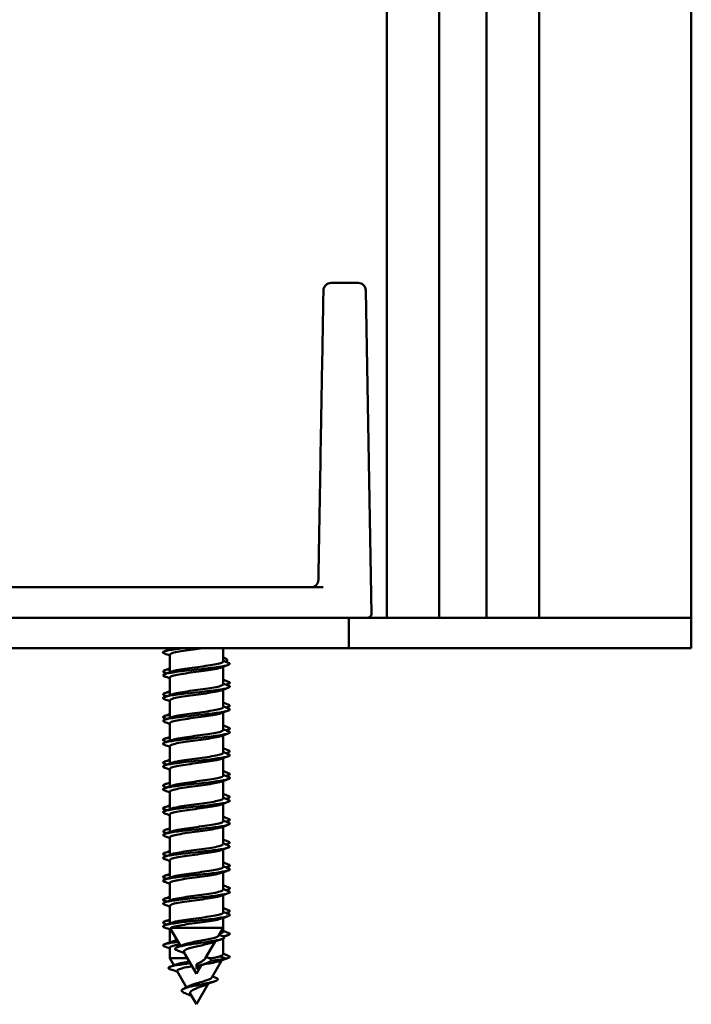
# Model space of a CAD drawing. Units: millimetres. Extents: x 72 to 9456, y 80 to 6648.
# Drawn here: x 551 to 595, y 3951 to 4015 of the extents above; entities that cross this region are included whole.
import ezdxf

# ---------------------------------------------------------------- set-up
doc = ezdxf.new("R2010")
doc.units = ezdxf.units.MM
doc.header["$LTSCALE"] = 8
doc.layers.add('Visible Edges(ISO)', color=7, linetype='Continuous', lineweight=50)

msp = doc.modelspace()

# ---------------------------------------------------------------- linework, layer by layer
at = {"layer": 'Visible Edges(ISO)'}
for p, q in [((574.945, 3976.07), (574.945, 5995.07)), ((578.395, 3976.07), (578.395, 5995.07)), ((581.495, 3976.07), (581.495, 5995.07)), ((584.945, 3976.07), (584.945, 5995.07)), ((594.945, 3976.07), (594.945, 5995.07)), ((571.285, 3998.07), (573.069, 3998.07)), ((573.569, 3997.578), (573.94, 3976.324)), ((524.126, 3978.07), (570.763, 3978.07)), ((527.671, 3976.07), (567.218, 3976.07)), ((573.69, 3976.07), (567.218, 3976.07)), ((572.445, 3974.07), (572.445, 3976.07)), ((574.945, 3976.07), (573.69, 3976.07)), ((574.945, 3976.07), (575.245, 3976.07)), ((577.395, 3976.07), (575.245, 3976.07)), ((577.395, 3976.07), (578.395, 3976.07)), ((578.695, 3976.07), (578.395, 3976.07)), ((581.195, 3976.07), (578.695, 3976.07)), ((581.195, 3976.07), (578.695, 3976.07)), ((581.495, 3976.07), (581.195, 3976.07)), ((581.495, 3976.07), (582.495, 3976.07)), ((584.645, 3976.07), (582.495, 3976.07)), ((584.645, 3976.07), (584.945, 3976.07)), ((593.945, 3976.07), (584.945, 3976.07)), ((593.945, 3976.07), (584.945, 3976.07)), ((593.945, 3976.07), (594.945, 3976.07)), ((593.945, 3976.07), (594.945, 3976.07)), ((594.945, 3974.07), (594.945, 3976.07)), ((522.445, 3974.07), (572.445, 3974.07)), ((560.695, 3974.07), (560.695, 3973.986)), ((560.695, 3974.07), (560.695, 3973.986)), ((564.195, 3974.07), (564.195, 3973.191)), ((573.427, 3974.07), (572.445, 3974.07)), ((593.945, 3974.07), (573.427, 3974.07)), ((593.945, 3974.07), (594.945, 3974.07)), ((560.695, 3973.639), (560.695, 3972.486)), ((560.695, 3973.593), (560.695, 3972.737)), ((564.195, 3973.236), (564.203, 3973.233)), ((564.195, 3972.843), (564.195, 3971.691)), ((560.695, 3972.139), (560.695, 3970.986)), ((560.695, 3972.093), (560.695, 3971.237)), ((564.195, 3971.343), (564.195, 3970.191)), ((560.695, 3970.639), (560.695, 3969.486)), ((560.695, 3970.593), (560.695, 3969.737)), ((564.195, 3969.843), (564.195, 3968.691)), ((560.695, 3969.139), (560.695, 3967.986)), ((560.695, 3969.093), (560.695, 3968.237)), ((564.195, 3968.343), (564.195, 3967.191)), ((560.695, 3967.639), (560.695, 3966.486)), ((560.695, 3967.593), (560.695, 3966.737)), ((564.195, 3966.843), (564.195, 3965.691)), ((560.695, 3966.139), (560.695, 3964.986)), ((560.695, 3966.093), (560.695, 3965.237)), ((564.195, 3965.343), (564.195, 3964.191)), ((560.695, 3964.639), (560.695, 3963.486)), ((560.695, 3964.593), (560.695, 3963.737)), ((564.195, 3963.843), (564.195, 3962.691)), ((560.695, 3963.139), (560.695, 3961.986)), ((560.695, 3963.093), (560.695, 3962.237)), ((564.195, 3962.343), (564.195, 3961.191)), ((560.695, 3961.639), (560.695, 3960.486)), ((560.695, 3961.593), (560.695, 3960.737)), ((564.195, 3960.843), (564.195, 3959.691)), ((560.695, 3960.139), (560.695, 3958.986)), ((560.695, 3960.093), (560.695, 3959.237)), ((564.195, 3959.343), (564.195, 3958.191)), ((560.695, 3958.639), (560.695, 3957.486)), ((560.695, 3958.593), (560.695, 3957.737)), ((564.195, 3957.843), (564.195, 3956.691)), ((560.695, 3957.139), (560.695, 3955.986)), ((560.695, 3957.093), (560.695, 3956.237)), ((564.195, 3956.343), (564.195, 3955.701)), ((560.695, 3955.593), (560.695, 3954.737)), ((561.387, 3954.501), (560.739, 3955.624)), ((560.754, 3955.701), (564.195, 3955.701)), ((563.889, 3955.171), (564.195, 3955.701)), ((564.195, 3955.7), (564.195, 3955.441)), ((563.023, 3953.671), (563.671, 3954.793)), ((564.195, 3954.982), (564.195, 3953.941)), ((560.695, 3954.389), (560.695, 3953.701)), ((562.445, 3952.67), (561.622, 3954.095)), ((560.695, 3953.701), (561.85, 3953.701)), ((560.965, 3953.233), (560.695, 3953.701)), ((563.274, 3953.701), (563.497, 3953.701)), ((563.456, 3952.422), (564.117, 3953.566)), ((564.368, 3953.67), (563.862, 3953.475)), ((563.976, 3953.821), (564.368, 3953.67)), ((561.801, 3951.784), (561.188, 3952.845)), ((562.445, 3952.67), (562.756, 3953.209)), ((562.448, 3952.975), (562.452, 3953.301)), ((562.46, 3953.17), (562.448, 3952.975)), ((562.452, 3953.301), (562.46, 3953.17)), ((562.445, 3950.67), (563.225, 3952.021)), ((562.445, 3950.67), (562.055, 3951.345))]:
    msp.add_line(p, q, dxfattribs=at)
for centre, radius, start, end in [((571.285, 3997.57), 0.5, 90, 179), ((573.069, 3997.57), 0.5, 1, 90), ((569.953, 3978.57), 0.5, 270, 359), ((573.69, 3976.32), 0.25, 270, 1)]:
    msp.add_arc(centre, radius, start, end, dxfattribs=at)
for points, knots in [([(570.785, 3997.578), (570.761, 3996.201), (570.737, 3994.824), (570.683, 3991.738), (570.653, 3990.029), (570.624, 3988.321), (570.587, 3986.196), (570.549, 3984.071), (570.493, 3980.818), (570.473, 3979.689), (570.453, 3978.561)], [-2.208923, -2.208923, -2.208923, -2.208923, -1.793951, -1.793951, -1.279415, -1.279415, -1.279415, -0.639707, -0.639707, -0.300073, -0.300073, -0.300073, -0.300073]), ([(561.593, 3974.07), (560.822, 3973.979), (560.273, 3973.888), (560.247, 3973.797), (560.24, 3973.77), (560.279, 3973.742), (560.358, 3973.715)], [4.607669, 4.607669, 4.607669, 4.607669, 5.749702, 5.749702, 5.749702, 6.092359, 6.092359, 6.092359, 6.092359]), ([(562.851, 3974.07), (562.653, 3974.042), (562.449, 3974.014), (562.018, 3973.955), (561.797, 3973.924), (561.394, 3973.861), (561.217, 3973.83), (560.931, 3973.768), (560.825, 3973.736), (560.717, 3973.683), (560.695, 3973.661), (560.695, 3973.639)], [0.7043568, 0.7043568, 0.7043568, 0.7043568, 0.7660297, 0.7660297, 0.835668, 0.835668, 0.9053069, 0.9053069, 0.9749463, 0.9749463, 1.0242343, 1.0242343, 1.0242343, 1.0242343]), ([(564.528, 3973.114), (564.66, 3973.067), (564.677, 3973.02), (564.559, 3972.973), (564.328, 3972.882), (563.593, 3972.79), (562.759, 3972.699), (561.925, 3972.607), (561.038, 3972.516), (560.587, 3972.424), (560.244, 3972.355), (560.168, 3972.285), (560.358, 3972.215)], [8.610055, 8.610055, 8.610055, 8.610055, 9.199523, 9.199523, 9.199523, 10.349464, 10.349464, 10.349464, 11.499404, 11.499404, 11.499404, 12.375545, 12.375545, 12.375545, 12.375545]), ([(564.067, 3972.797), (564.039, 3972.787), (564.008, 3972.777), (563.859, 3972.735), (563.708, 3972.704), (563.347, 3972.642), (563.14, 3972.611), (562.697, 3972.548), (562.466, 3972.517), (562.009, 3972.454), (561.788, 3972.423), (561.387, 3972.36), (561.211, 3972.329), (560.927, 3972.266), (560.822, 3972.235), (560.717, 3972.182), (560.695, 3972.16), (560.695, 3972.139)], [1.649077, 1.649077, 1.649077, 1.649077, 1.6713402, 1.6713402, 1.740979, 1.740979, 1.8106171, 1.8106171, 1.8802551, 1.8802551, 1.9498935, 1.9498935, 2.0195323, 2.0195323, 2.0891718, 2.0891718, 2.1375342, 2.1375342, 2.1375342, 2.1375342]), ([(560.823, 3972.533), (560.899, 3972.56), (561.008, 3972.588), (561.299, 3972.647), (561.485, 3972.678), (561.901, 3972.741), (562.126, 3972.772), (562.585, 3972.835), (562.815, 3972.866), (563.248, 3972.929), (563.448, 3972.96), (563.789, 3973.022), (563.928, 3973.054), (564.125, 3973.116), (564.181, 3973.147), (564.194, 3973.183), (564.195, 3973.187), (564.195, 3973.191)], [12.4035692, 12.4035692, 12.4035692, 12.4035692, 12.4653995, 12.4653995, 12.5350383, 12.5350383, 12.6046784, 12.6046784, 12.6743193, 12.6743193, 12.7439601, 12.7439601, 12.8135999, 12.8135999, 12.8832383, 12.8832383, 12.8920237, 12.8920237, 12.8920237, 12.8920237]), ([(560.699, 3972.695), (560.558, 3972.671), (560.445, 3972.646), (560.37, 3972.621), (560.213, 3972.569), (560.218, 3972.517), (560.362, 3972.466)], [1.9861059, 1.9861059, 1.9861059, 1.9861059, 2.2998808, 2.2998808, 2.2998808, 2.948185, 2.948185, 2.948185, 2.948185]), ([(564.537, 3971.614), (564.55, 3971.61), (564.561, 3971.605), (564.571, 3971.601), (564.785, 3971.509), (564.479, 3971.418), (563.822, 3971.326), (563.165, 3971.235), (562.193, 3971.143), (561.443, 3971.052), (560.693, 3970.96), (560.205, 3970.869), (560.249, 3970.777), (560.259, 3970.757), (560.296, 3970.736), (560.356, 3970.715)], [14.89324, 14.89324, 14.89324, 14.89324, 14.949225, 14.949225, 14.949225, 16.099166, 16.099166, 16.099166, 17.249106, 17.249106, 17.249106, 18.399046, 18.399046, 18.399046, 18.65873, 18.65873, 18.65873, 18.65873]), ([(560.823, 3971.033), (560.898, 3971.06), (561.005, 3971.087), (561.292, 3971.146), (561.478, 3971.177), (561.892, 3971.24), (562.117, 3971.271), (562.576, 3971.334), (562.806, 3971.365), (563.24, 3971.427), (563.44, 3971.458), (563.783, 3971.521), (563.923, 3971.552), (564.122, 3971.615), (564.18, 3971.646), (564.194, 3971.682), (564.195, 3971.686), (564.195, 3971.691)], [11.2902674, 11.2902674, 11.2902674, 11.2902674, 11.3511736, 11.3511736, 11.4208124, 11.4208124, 11.4904524, 11.4904524, 11.5600934, 11.5600934, 11.6297342, 11.6297342, 11.699374, 11.699374, 11.7690124, 11.7690124, 11.7787222, 11.7787222, 11.7787222, 11.7787222]), ([(564.532, 3971.865), (564.598, 3971.842), (564.636, 3971.82), (564.642, 3971.797), (564.653, 3971.755), (564.553, 3971.713), (564.368, 3971.671)], [5.4658804, 5.4658804, 5.4658804, 5.4658804, 5.749702, 5.749702, 5.749702, 6.2760269, 6.2760269, 6.2760269, 6.2760269]), ([(560.698, 3971.195), (560.293, 3971.121), (560.144, 3971.047), (560.332, 3970.973), (560.338, 3970.971), (560.345, 3970.968), (560.353, 3970.966)], [8.2692913, 8.2692913, 8.2692913, 8.2692913, 9.1995232, 9.1995232, 9.1995232, 9.2313703, 9.2313703, 9.2313703, 9.2313703]), ([(564.067, 3971.297), (564.038, 3971.286), (564.005, 3971.276), (563.854, 3971.234), (563.702, 3971.203), (563.339, 3971.14), (563.131, 3971.109), (562.688, 3971.047), (562.456, 3971.015), (562, 3970.953), (561.78, 3970.922), (561.38, 3970.859), (561.204, 3970.828), (560.922, 3970.765), (560.818, 3970.734), (560.716, 3970.681), (560.695, 3970.66), (560.695, 3970.639)], [2.7623767, 2.7623767, 2.7623767, 2.7623767, 2.7855657, 2.7855657, 2.8552044, 2.8552044, 2.9248426, 2.9248426, 2.9944806, 2.9944806, 3.0641189, 3.0641189, 3.1337578, 3.1337578, 3.2033972, 3.2033972, 3.250834, 3.250834, 3.250834, 3.250834]), ([(560.823, 3969.533), (560.897, 3969.56), (561.002, 3969.586), (561.285, 3969.645), (561.47, 3969.676), (561.883, 3969.739), (562.108, 3969.77), (562.567, 3969.832), (562.797, 3969.863), (563.232, 3969.926), (563.433, 3969.957), (563.777, 3970.02), (563.917, 3970.051), (564.119, 3970.114), (564.178, 3970.145), (564.194, 3970.181), (564.195, 3970.186), (564.195, 3970.191)], [10.1769659, 10.1769659, 10.1769659, 10.1769659, 10.2369477, 10.2369477, 10.3065865, 10.3065865, 10.3762265, 10.3762265, 10.4458674, 10.4458674, 10.5155083, 10.5155083, 10.5851481, 10.5851481, 10.6547865, 10.6547865, 10.6654208, 10.6654208, 10.6654208, 10.6654208]), ([(564.528, 3970.114), (564.677, 3970.061), (564.676, 3970.007), (564.502, 3969.954), (564.205, 3969.862), (563.418, 3969.771), (562.577, 3969.679), (561.736, 3969.588), (560.886, 3969.496), (560.496, 3969.405), (560.227, 3969.341), (560.187, 3969.278), (560.36, 3969.215)], [21.176425, 21.176425, 21.176425, 21.176425, 21.848868, 21.848868, 21.848868, 22.998808, 22.998808, 22.998808, 24.148748, 24.148748, 24.148748, 24.941915, 24.941915, 24.941915, 24.941915]), ([(560.7, 3969.695), (560.523, 3969.664), (560.389, 3969.632), (560.317, 3969.601), (560.213, 3969.556), (560.235, 3969.511), (560.362, 3969.466)], [14.5524766, 14.5524766, 14.5524766, 14.5524766, 14.9492252, 14.9492252, 14.9492252, 15.5145556, 15.5145556, 15.5145556, 15.5145556]), ([(564.067, 3969.797), (564.037, 3969.786), (564.002, 3969.775), (563.848, 3969.733), (563.695, 3969.702), (563.331, 3969.639), (563.123, 3969.608), (562.679, 3969.545), (562.447, 3969.514), (561.991, 3969.451), (561.771, 3969.42), (561.372, 3969.358), (561.198, 3969.327), (560.917, 3969.264), (560.814, 3969.233), (560.715, 3969.18), (560.695, 3969.16), (560.695, 3969.139)], [3.8756764, 3.8756764, 3.8756764, 3.8756764, 3.8997911, 3.8997911, 3.9694298, 3.9694298, 4.039068, 4.039068, 4.108706, 4.108706, 4.1783443, 4.1783443, 4.2479833, 4.2479833, 4.3176227, 4.3176227, 4.3641337, 4.3641337, 4.3641337, 4.3641337]), ([(564.53, 3968.865), (564.615, 3968.836), (564.655, 3968.806), (564.64, 3968.777), (564.622, 3968.742), (564.526, 3968.707), (564.369, 3968.671)], [18.032251, 18.032251, 18.032251, 18.032251, 18.3990464, 18.3990464, 18.3990464, 18.8423975, 18.8423975, 18.8423975, 18.8423975]), ([(564.536, 3968.614), (564.568, 3968.603), (564.593, 3968.592), (564.61, 3968.581), (564.755, 3968.489), (564.373, 3968.398), (563.675, 3968.306), (562.976, 3968.215), (562, 3968.123), (561.284, 3968.032), (560.569, 3967.94), (560.153, 3967.849), (560.266, 3967.757), (560.284, 3967.743), (560.314, 3967.729), (560.355, 3967.715)], [27.459611, 27.459611, 27.459611, 27.459611, 27.59857, 27.59857, 27.59857, 28.74851, 28.74851, 28.74851, 29.89845, 29.89845, 29.89845, 31.048391, 31.048391, 31.048391, 31.225101, 31.225101, 31.225101, 31.225101]), ([(564.067, 3968.297), (564.036, 3968.286), (564, 3968.274), (563.842, 3968.232), (563.689, 3968.201), (563.323, 3968.138), (563.114, 3968.107), (562.67, 3968.044), (562.438, 3968.013), (561.982, 3967.95), (561.763, 3967.919), (561.365, 3967.856), (561.191, 3967.825), (560.913, 3967.763), (560.811, 3967.731), (560.714, 3967.68), (560.695, 3967.659), (560.695, 3967.639)], [4.9889759, 4.9889759, 4.9889759, 4.9889759, 5.0140166, 5.0140166, 5.0836553, 5.0836553, 5.1532934, 5.1532934, 5.2229315, 5.2229315, 5.2925698, 5.2925698, 5.3622087, 5.3622087, 5.4318481, 5.4318481, 5.4774333, 5.4774333, 5.4774333, 5.4774333]), ([(560.823, 3968.033), (560.896, 3968.059), (560.999, 3968.085), (561.278, 3968.143), (561.462, 3968.175), (561.874, 3968.237), (562.099, 3968.268), (562.558, 3968.331), (562.788, 3968.362), (563.224, 3968.425), (563.425, 3968.456), (563.771, 3968.519), (563.912, 3968.55), (564.116, 3968.613), (564.176, 3968.644), (564.194, 3968.68), (564.195, 3968.685), (564.195, 3968.691)], [9.0636645, 9.0636645, 9.0636645, 9.0636645, 9.1227219, 9.1227219, 9.1923606, 9.1923606, 9.2620006, 9.2620006, 9.3316415, 9.3316415, 9.4012824, 9.4012824, 9.4709222, 9.4709222, 9.5405606, 9.5405606, 9.5521196, 9.5521196, 9.5521196, 9.5521196]), ([(564.529, 3967.114), (564.694, 3967.054), (564.668, 3966.994), (564.43, 3966.934), (564.069, 3966.842), (563.237, 3966.751), (562.395, 3966.659), (561.553, 3966.568), (560.745, 3966.476), (560.418, 3966.385), (560.217, 3966.328), (560.205, 3966.272), (560.361, 3966.215)], [33.742796, 33.742796, 33.742796, 33.742796, 34.498212, 34.498212, 34.498212, 35.648152, 35.648152, 35.648152, 36.798093, 36.798093, 36.798093, 37.508286, 37.508286, 37.508286, 37.508286]), ([(560.823, 3966.533), (560.895, 3966.559), (560.995, 3966.585), (561.271, 3966.642), (561.455, 3966.673), (561.866, 3966.736), (562.09, 3966.767), (562.549, 3966.83), (562.779, 3966.861), (563.215, 3966.924), (563.417, 3966.955), (563.765, 3967.018), (563.907, 3967.049), (564.113, 3967.111), (564.174, 3967.142), (564.193, 3967.179), (564.195, 3967.185), (564.195, 3967.191)], [7.9503632, 7.9503632, 7.9503632, 7.9503632, 8.008496, 8.008496, 8.0781347, 8.0781347, 8.1477747, 8.1477747, 8.2174156, 8.2174156, 8.2870564, 8.2870564, 8.3566963, 8.3566963, 8.4263347, 8.4263347, 8.4388185, 8.4388185, 8.4388185, 8.4388185]), ([(560.702, 3966.695), (560.488, 3966.657), (560.338, 3966.619), (560.278, 3966.581), (560.218, 3966.543), (560.251, 3966.504), (560.361, 3966.466)], [27.1188472, 27.1188472, 27.1188472, 27.1188472, 27.5985696, 27.5985696, 27.5985696, 28.0809262, 28.0809262, 28.0809262, 28.0809262]), ([(564.067, 3966.797), (564.035, 3966.785), (563.997, 3966.774), (563.837, 3966.73), (563.682, 3966.699), (563.315, 3966.637), (563.106, 3966.606), (562.661, 3966.543), (562.429, 3966.512), (561.973, 3966.449), (561.754, 3966.418), (561.358, 3966.355), (561.185, 3966.324), (560.908, 3966.261), (560.807, 3966.23), (560.713, 3966.179), (560.695, 3966.159), (560.695, 3966.139)], [6.1022754, 6.1022754, 6.1022754, 6.1022754, 6.128242, 6.128242, 6.1978807, 6.1978807, 6.2675189, 6.2675189, 6.3371569, 6.3371569, 6.4067952, 6.4067952, 6.4764342, 6.4764342, 6.5460736, 6.5460736, 6.5907329, 6.5907329, 6.5907329, 6.5907329]), ([(564.534, 3965.614), (564.585, 3965.596), (564.62, 3965.579), (564.634, 3965.561), (564.71, 3965.47), (564.255, 3965.378), (563.52, 3965.287), (562.785, 3965.195), (561.81, 3965.104), (561.134, 3965.012), (560.457, 3964.921), (560.116, 3964.829), (560.298, 3964.738), (560.313, 3964.73), (560.332, 3964.723), (560.353, 3964.715)], [40.025981, 40.025981, 40.025981, 40.025981, 40.247914, 40.247914, 40.247914, 41.397854, 41.397854, 41.397854, 42.547795, 42.547795, 42.547795, 43.697735, 43.697735, 43.697735, 43.791471, 43.791471, 43.791471, 43.791471]), ([(560.823, 3965.033), (560.894, 3965.058), (560.992, 3965.084), (561.264, 3965.141), (561.447, 3965.172), (561.857, 3965.235), (562.081, 3965.266), (562.539, 3965.329), (562.77, 3965.36), (563.207, 3965.422), (563.41, 3965.454), (563.759, 3965.516), (563.902, 3965.547), (564.11, 3965.61), (564.172, 3965.641), (564.193, 3965.679), (564.195, 3965.685), (564.195, 3965.691)], [6.8370621, 6.8370621, 6.8370621, 6.8370621, 6.8942701, 6.8942701, 6.9639088, 6.9639088, 7.0335488, 7.0335488, 7.1031896, 7.1031896, 7.1728305, 7.1728305, 7.2424704, 7.2424704, 7.3121088, 7.3121088, 7.3255176, 7.3255176, 7.3255176, 7.3255176]), ([(564.529, 3965.865), (564.632, 3965.829), (564.668, 3965.793), (564.622, 3965.757), (564.586, 3965.729), (564.498, 3965.7), (564.37, 3965.671)], [30.5986216, 30.5986216, 30.5986216, 30.5986216, 31.0483908, 31.0483908, 31.0483908, 31.4087682, 31.4087682, 31.4087682, 31.4087682]), ([(564.067, 3965.297), (564.034, 3965.285), (563.994, 3965.273), (563.831, 3965.229), (563.676, 3965.198), (563.307, 3965.135), (563.097, 3965.104), (562.651, 3965.042), (562.42, 3965.01), (561.964, 3964.948), (561.746, 3964.917), (561.351, 3964.854), (561.178, 3964.823), (560.904, 3964.76), (560.804, 3964.729), (560.713, 3964.678), (560.695, 3964.658), (560.695, 3964.639)], [7.2155749, 7.2155749, 7.2155749, 7.2155749, 7.2424675, 7.2424675, 7.3121062, 7.3121062, 7.3817443, 7.3817443, 7.4513823, 7.4513823, 7.5210207, 7.5210207, 7.5906596, 7.5906596, 7.6602991, 7.6602991, 7.7040324, 7.7040324, 7.7040324, 7.7040324]), ([(564.531, 3964.114), (564.713, 3964.047), (564.654, 3963.981), (564.345, 3963.914), (563.922, 3963.822), (563.051, 3963.731), (562.213, 3963.639), (561.375, 3963.548), (560.616, 3963.456), (560.355, 3963.365), (560.212, 3963.315), (560.222, 3963.265), (560.362, 3963.215)], [46.309167, 46.309167, 46.309167, 46.309167, 47.147556, 47.147556, 47.147556, 48.297497, 48.297497, 48.297497, 49.447437, 49.447437, 49.447437, 50.074656, 50.074656, 50.074656, 50.074656]), ([(560.703, 3963.695), (560.453, 3963.651), (560.291, 3963.606), (560.255, 3963.561), (560.229, 3963.529), (560.268, 3963.498), (560.36, 3963.466)], [39.6852178, 39.6852178, 39.6852178, 39.6852178, 40.247914, 40.247914, 40.247914, 40.6472968, 40.6472968, 40.6472968, 40.6472968]), ([(564.067, 3963.797), (564.032, 3963.784), (563.991, 3963.772), (563.825, 3963.728), (563.669, 3963.697), (563.299, 3963.634), (563.089, 3963.603), (562.642, 3963.54), (562.41, 3963.509), (561.956, 3963.446), (561.737, 3963.415), (561.343, 3963.353), (561.172, 3963.322), (560.899, 3963.259), (560.801, 3963.228), (560.712, 3963.177), (560.695, 3963.158), (560.695, 3963.139)], [8.3288743, 8.3288743, 8.3288743, 8.3288743, 8.3566929, 8.3566929, 8.4263316, 8.4263316, 8.4959697, 8.4959697, 8.5656078, 8.5656078, 8.6352461, 8.6352461, 8.7048851, 8.7048851, 8.7745245, 8.7745245, 8.8173318, 8.8173318, 8.8173318, 8.8173318]), ([(560.823, 3963.533), (560.892, 3963.558), (560.989, 3963.583), (561.258, 3963.64), (561.439, 3963.671), (561.848, 3963.734), (562.072, 3963.765), (562.53, 3963.827), (562.761, 3963.858), (563.199, 3963.921), (563.402, 3963.952), (563.753, 3964.015), (563.897, 3964.046), (564.107, 3964.109), (564.17, 3964.14), (564.193, 3964.178), (564.195, 3964.184), (564.195, 3964.191)], [5.7237612, 5.7237612, 5.7237612, 5.7237612, 5.7800442, 5.7800442, 5.8496829, 5.8496829, 5.9193228, 5.9193228, 5.9889637, 5.9889637, 6.0586046, 6.0586046, 6.1282445, 6.1282445, 6.197883, 6.197883, 6.2122168, 6.2122168, 6.2122168, 6.2122168]), ([(564.532, 3962.614), (564.603, 3962.59), (564.641, 3962.566), (564.643, 3962.541), (564.649, 3962.45), (564.124, 3962.358), (563.357, 3962.267), (562.59, 3962.175), (561.624, 3962.084), (560.992, 3961.992), (560.359, 3961.901), (560.095, 3961.809), (560.345, 3961.718), (560.348, 3961.717), (560.35, 3961.716), (560.352, 3961.715)], [52.592352, 52.592352, 52.592352, 52.592352, 52.897258, 52.897258, 52.897258, 54.047199, 54.047199, 54.047199, 55.197139, 55.197139, 55.197139, 56.34708, 56.34708, 56.34708, 56.357842, 56.357842, 56.357842, 56.357842]), ([(560.823, 3962.033), (560.891, 3962.057), (560.986, 3962.082), (561.251, 3962.138), (561.432, 3962.17), (561.84, 3962.232), (562.063, 3962.263), (562.521, 3962.326), (562.752, 3962.357), (563.19, 3962.42), (563.394, 3962.451), (563.746, 3962.514), (563.892, 3962.545), (564.104, 3962.608), (564.168, 3962.639), (564.193, 3962.677), (564.195, 3962.684), (564.195, 3962.691)], [4.6104604, 4.6104604, 4.6104604, 4.6104604, 4.6658183, 4.6658183, 4.735457, 4.735457, 4.8050969, 4.8050969, 4.8747378, 4.8747378, 4.9443787, 4.9443787, 5.0140186, 5.0140186, 5.0836571, 5.0836571, 5.0989162, 5.0989162, 5.0989162, 5.0989162]), ([(564.528, 3962.865), (564.648, 3962.822), (564.675, 3962.78), (564.59, 3962.738), (564.545, 3962.715), (564.471, 3962.693), (564.372, 3962.671)], [43.1649922, 43.1649922, 43.1649922, 43.1649922, 43.6977352, 43.6977352, 43.6977352, 43.9751388, 43.9751388, 43.9751388, 43.9751388]), ([(560.695, 3962.195), (560.682, 3962.193), (560.669, 3962.191), (560.657, 3962.189), (560.259, 3962.114), (560.154, 3962.04), (560.356, 3961.966)], [45.9684031, 45.9684031, 45.9684031, 45.9684031, 45.997616, 45.997616, 45.997616, 46.9304821, 46.9304821, 46.9304821, 46.9304821]), ([(564.067, 3962.297), (564.031, 3962.284), (563.989, 3962.271), (563.82, 3962.227), (563.662, 3962.196), (563.291, 3962.133), (563.08, 3962.102), (562.633, 3962.039), (562.401, 3962.008), (561.947, 3961.945), (561.729, 3961.914), (561.336, 3961.851), (561.165, 3961.82), (560.895, 3961.758), (560.797, 3961.726), (560.711, 3961.676), (560.695, 3961.657), (560.695, 3961.639)], [9.4421736, 9.4421736, 9.4421736, 9.4421736, 9.4709184, 9.4709184, 9.540557, 9.540557, 9.6101952, 9.6101952, 9.6798332, 9.6798332, 9.7494716, 9.7494716, 9.8191105, 9.8191105, 9.88875, 9.88875, 9.9306312, 9.9306312, 9.9306312, 9.9306312]), ([(564.533, 3961.114), (564.732, 3961.041), (564.634, 3960.967), (564.247, 3960.894), (563.765, 3960.803), (562.86, 3960.711), (562.033, 3960.62), (561.205, 3960.528), (560.499, 3960.437), (560.305, 3960.345), (560.214, 3960.302), (560.239, 3960.259), (560.362, 3960.215)], [58.875537, 58.875537, 58.875537, 58.875537, 59.796901, 59.796901, 59.796901, 60.946841, 60.946841, 60.946841, 62.096782, 62.096782, 62.096782, 62.641027, 62.641027, 62.641027, 62.641027]), ([(560.823, 3960.533), (560.89, 3960.557), (560.983, 3960.581), (561.244, 3960.637), (561.424, 3960.668), (561.831, 3960.731), (562.054, 3960.762), (562.512, 3960.825), (562.743, 3960.856), (563.182, 3960.919), (563.386, 3960.95), (563.74, 3961.013), (563.886, 3961.044), (564.101, 3961.106), (564.166, 3961.137), (564.192, 3961.176), (564.195, 3961.183), (564.195, 3961.191)], [3.4971598, 3.4971598, 3.4971598, 3.4971598, 3.5515924, 3.5515924, 3.6212311, 3.6212311, 3.690871, 3.690871, 3.7605119, 3.7605119, 3.8301528, 3.8301528, 3.8997927, 3.8997927, 3.9694312, 3.9694312, 3.9856157, 3.9856157, 3.9856157, 3.9856157]), ([(560.703, 3960.695), (560.418, 3960.644), (560.248, 3960.593), (560.246, 3960.541), (560.245, 3960.516), (560.285, 3960.491), (560.358, 3960.466)], [52.2515884, 52.2515884, 52.2515884, 52.2515884, 52.8972584, 52.8972584, 52.8972584, 53.2136674, 53.2136674, 53.2136674, 53.2136674]), ([(564.067, 3960.797), (564.03, 3960.784), (563.986, 3960.77), (563.814, 3960.725), (563.656, 3960.694), (563.283, 3960.632), (563.072, 3960.601), (562.624, 3960.538), (562.392, 3960.507), (561.938, 3960.444), (561.72, 3960.413), (561.329, 3960.35), (561.159, 3960.319), (560.89, 3960.256), (560.794, 3960.225), (560.71, 3960.175), (560.695, 3960.157), (560.695, 3960.139)], [10.5554729, 10.5554729, 10.5554729, 10.5554729, 10.5851438, 10.5851438, 10.6547825, 10.6547825, 10.7244206, 10.7244206, 10.7940586, 10.7940586, 10.863697, 10.863697, 10.933336, 10.933336, 11.0029754, 11.0029754, 11.0439306, 11.0439306, 11.0439306, 11.0439306]), ([(564.528, 3959.865), (564.665, 3959.816), (564.677, 3959.767), (564.542, 3959.718), (564.5, 3959.702), (564.443, 3959.687), (564.374, 3959.671)], [55.7313628, 55.7313628, 55.7313628, 55.7313628, 56.3470796, 56.3470796, 56.3470796, 56.5415094, 56.5415094, 56.5415094, 56.5415094]), ([(564.53, 3959.614), (564.619, 3959.583), (564.658, 3959.552), (564.637, 3959.522), (564.573, 3959.43), (563.981, 3959.339), (563.188, 3959.247), (562.395, 3959.156), (561.444, 3959.064), (560.86, 3958.972), (560.313, 3958.887), (560.116, 3958.801), (560.353, 3958.715)], [65.158723, 65.158723, 65.158723, 65.158723, 65.546603, 65.546603, 65.546603, 66.696543, 66.696543, 66.696543, 67.846484, 67.846484, 67.846484, 68.924212, 68.924212, 68.924212, 68.924212]), ([(560.695, 3959.195), (560.645, 3959.187), (560.599, 3959.178), (560.557, 3959.169), (560.238, 3959.101), (560.174, 3959.033), (560.358, 3958.966)], [58.5347737, 58.5347737, 58.5347737, 58.5347737, 58.6469603, 58.6469603, 58.6469603, 59.4968527, 59.4968527, 59.4968527, 59.4968527]), ([(564.067, 3959.297), (564.029, 3959.283), (563.983, 3959.269), (563.808, 3959.224), (563.649, 3959.193), (563.275, 3959.13), (563.063, 3959.099), (562.615, 3959.037), (562.383, 3959.005), (561.929, 3958.943), (561.712, 3958.912), (561.322, 3958.849), (561.153, 3958.818), (560.886, 3958.755), (560.791, 3958.724), (560.71, 3958.675), (560.695, 3958.657), (560.695, 3958.639)], [11.6687722, 11.6687722, 11.6687722, 11.6687722, 11.6993693, 11.6993693, 11.7690079, 11.7690079, 11.8386461, 11.8386461, 11.9082841, 11.9082841, 11.9779225, 11.9779225, 12.0475614, 12.0475614, 12.1172009, 12.1172009, 12.1572299, 12.1572299, 12.1572299, 12.1572299]), ([(560.823, 3959.033), (560.889, 3959.057), (560.979, 3959.081), (561.237, 3959.136), (561.417, 3959.167), (561.822, 3959.23), (562.045, 3959.261), (562.502, 3959.324), (562.734, 3959.355), (563.174, 3959.417), (563.378, 3959.449), (563.734, 3959.511), (563.881, 3959.542), (564.097, 3959.605), (564.164, 3959.636), (564.192, 3959.675), (564.195, 3959.683), (564.195, 3959.691)], [2.3838593, 2.3838593, 2.3838593, 2.3838593, 2.4373665, 2.4373665, 2.5070052, 2.5070052, 2.5766451, 2.5766451, 2.6462859, 2.6462859, 2.7159268, 2.7159268, 2.7855668, 2.7855668, 2.8552053, 2.8552053, 2.8723153, 2.8723153, 2.8723153, 2.8723153]), ([(564.535, 3958.114), (564.753, 3958.034), (564.607, 3957.954), (564.137, 3957.874), (563.599, 3957.783), (562.667, 3957.691), (561.855, 3957.6), (561.043, 3957.508), (560.396, 3957.417), (560.271, 3957.325), (560.221, 3957.289), (560.255, 3957.252), (560.361, 3957.215)], [71.441908, 71.441908, 71.441908, 71.441908, 72.446245, 72.446245, 72.446245, 73.596186, 73.596186, 73.596186, 74.746126, 74.746126, 74.746126, 75.207398, 75.207398, 75.207398, 75.207398]), ([(560.823, 3957.533), (560.888, 3957.556), (560.976, 3957.58), (561.231, 3957.635), (561.409, 3957.666), (561.814, 3957.729), (562.036, 3957.76), (562.493, 3957.822), (562.724, 3957.853), (563.165, 3957.916), (563.371, 3957.947), (563.727, 3958.01), (563.876, 3958.041), (564.094, 3958.104), (564.162, 3958.135), (564.192, 3958.174), (564.195, 3958.183), (564.195, 3958.191)], [1.2705589, 1.2705589, 1.2705589, 1.2705589, 1.3231406, 1.3231406, 1.3927793, 1.3927793, 1.4624191, 1.4624191, 1.53206, 1.53206, 1.6017009, 1.6017009, 1.6713409, 1.6713409, 1.7409794, 1.7409794, 1.759015, 1.759015, 1.759015, 1.759015]), ([(564.536, 3958.365), (564.555, 3958.358), (564.572, 3958.352), (564.585, 3958.345), (564.707, 3958.287), (564.619, 3958.229), (564.368, 3958.171)], [62.0145481, 62.0145481, 62.0145481, 62.0145481, 62.0967815, 62.0967815, 62.0967815, 62.8246947, 62.8246947, 62.8246947, 62.8246947]), ([(560.702, 3957.695), (560.383, 3957.638), (560.211, 3957.58), (560.253, 3957.522), (560.267, 3957.503), (560.302, 3957.484), (560.356, 3957.466)], [64.817959, 64.817959, 64.817959, 64.817959, 65.5466027, 65.5466027, 65.5466027, 65.780038, 65.780038, 65.780038, 65.780038]), ([(564.067, 3957.797), (564.028, 3957.783), (563.98, 3957.769), (563.802, 3957.723), (563.642, 3957.692), (563.267, 3957.629), (563.054, 3957.598), (562.606, 3957.535), (562.374, 3957.504), (561.92, 3957.441), (561.704, 3957.41), (561.315, 3957.348), (561.147, 3957.317), (560.882, 3957.254), (560.788, 3957.223), (560.709, 3957.174), (560.695, 3957.156), (560.695, 3957.139)], [12.7820714, 12.7820714, 12.7820714, 12.7820714, 12.8135947, 12.8135947, 12.8832334, 12.8832334, 12.9528715, 12.9528715, 13.0225095, 13.0225095, 13.0921479, 13.0921479, 13.1617869, 13.1617869, 13.2314264, 13.2314264, 13.2705292, 13.2705292, 13.2705292, 13.2705292]), ([(564.529, 3956.614), (564.636, 3956.577), (564.67, 3956.539), (564.615, 3956.502), (564.482, 3956.41), (563.828, 3956.319), (563.014, 3956.227), (562.2, 3956.136), (561.271, 3956.044), (560.739, 3955.953), (560.279, 3955.874), (560.139, 3955.794), (560.355, 3955.715)], [77.725093, 77.725093, 77.725093, 77.725093, 78.195947, 78.195947, 78.195947, 79.345888, 79.345888, 79.345888, 80.495828, 80.495828, 80.495828, 81.490583, 81.490583, 81.490583, 81.490583]), ([(560.823, 3956.033), (560.887, 3956.056), (560.973, 3956.079), (561.224, 3956.134), (561.402, 3956.165), (561.805, 3956.227), (562.027, 3956.258), (562.484, 3956.321), (562.715, 3956.352), (563.157, 3956.415), (563.363, 3956.446), (563.721, 3956.509), (563.87, 3956.54), (564.091, 3956.603), (564.16, 3956.634), (564.191, 3956.674), (564.195, 3956.682), (564.195, 3956.691)], [0.1572586, 0.1572586, 0.1572586, 0.1572586, 0.2089147, 0.2089147, 0.2785534, 0.2785534, 0.3481932, 0.3481932, 0.4178341, 0.4178341, 0.487475, 0.487475, 0.557115, 0.557115, 0.6267535, 0.6267535, 0.6457149, 0.6457149, 0.6457149, 0.6457149]), ([(564.528, 3956.865), (564.682, 3956.809), (564.674, 3956.754), (564.481, 3956.698), (564.45, 3956.689), (564.415, 3956.68), (564.375, 3956.671)], [68.2977335, 68.2977335, 68.2977335, 68.2977335, 68.9964239, 68.9964239, 68.9964239, 69.10788, 69.10788, 69.10788, 69.10788]), ([(560.697, 3956.195), (560.609, 3956.18), (560.533, 3956.164), (560.47, 3956.149), (560.223, 3956.088), (560.193, 3956.027), (560.36, 3955.966)], [71.1011443, 71.1011443, 71.1011443, 71.1011443, 71.2963047, 71.2963047, 71.2963047, 72.0632233, 72.0632233, 72.0632233, 72.0632233]), ([(564.067, 3956.297), (564.027, 3956.282), (563.978, 3956.268), (563.796, 3956.222), (563.636, 3956.191), (563.258, 3956.128), (563.046, 3956.097), (562.596, 3956.034), (562.364, 3956.003), (561.911, 3955.94), (561.695, 3955.909), (561.319, 3955.848), (561.159, 3955.819), (560.904, 3955.76), (560.809, 3955.73), (560.754, 3955.701)], [13.8953706, 13.8953706, 13.8953706, 13.8953706, 13.9278202, 13.9278202, 13.9974588, 13.9974588, 14.0670969, 14.0670969, 14.136735, 14.136735, 14.2063734, 14.2063734, 14.2720423, 14.2720423, 14.3377111, 14.3377111, 14.3377111, 14.3377111]), ([(563.976, 3955.321), (563.977, 3955.321), (563.979, 3955.321), (564.091, 3955.353), (564.16, 3955.384), (564.191, 3955.424), (564.195, 3955.433), (564.195, 3955.441)], [1.1133035, 1.1133035, 1.1133035, 1.1133035, 1.11422591, 1.11422591, 1.18386482, 1.18386482, 1.20282343, 1.20282343, 1.20282343, 1.20282343]), ([(564.535, 3955.365), (564.573, 3955.352), (564.602, 3955.338), (564.619, 3955.325), (564.705, 3955.262), (564.534, 3955.198), (564.182, 3955.134)], [74.5809188, 74.5809188, 74.5809188, 74.5809188, 74.7461259, 74.7461259, 74.7461259, 75.547685, 75.547685, 75.547685, 75.547685]), ([(561.229, 3954.775), (560.529, 3954.684), (560.14, 3954.593), (560.275, 3954.502), (560.293, 3954.49), (560.319, 3954.478), (560.354, 3954.466)], [77.049613, 77.049613, 77.049613, 77.049613, 78.195947, 78.195947, 78.195947, 78.346409, 78.346409, 78.346409, 78.346409]), ([(560.823, 3954.783), (560.887, 3954.806), (560.973, 3954.829), (561.11, 3954.859), (561.141, 3954.866), (561.173, 3954.872)], [0.71437564, 0.71437564, 0.71437564, 0.71437564, 0.76602793, 0.76602793, 0.78039557, 0.78039557, 0.78039557, 0.78039557]), ([(564.172, 3955.14), (564.192, 3955.133), (564.21, 3955.125), (564.224, 3955.118), (564.407, 3955.026), (564.134, 3954.934), (563.61, 3954.842), (563.087, 3954.75), (562.351, 3954.658), (561.821, 3954.567), (561.291, 3954.475), (560.992, 3954.383), (561.042, 3954.291), (561.06, 3954.258), (561.119, 3954.226), (561.209, 3954.194)], [2.218134, 2.218134, 2.218134, 2.218134, 2.310369, 2.310369, 2.310369, 3.465554, 3.465554, 3.465554, 4.620738, 4.620738, 4.620738, 5.775923, 5.775923, 5.775923, 6.181585, 6.181585, 6.181585, 6.181585]), ([(561.571, 3954.578), (561.608, 3954.593), (561.65, 3954.608), (561.799, 3954.656), (561.923, 3954.686), (562.204, 3954.749), (562.36, 3954.78), (562.686, 3954.843), (562.852, 3954.873), (563.172, 3954.936), (563.321, 3954.967), (563.582, 3955.029), (563.689, 3955.06), (563.832, 3955.118), (563.874, 3955.145), (563.889, 3955.171)], [0.416122, 0.416122, 0.416122, 0.416122, 0.4377815, 0.4377815, 0.4833878, 0.4833878, 0.5309425, 0.5309425, 0.580448, 0.580448, 0.6319067, 0.6319067, 0.6853201, 0.6853201, 0.7327186, 0.7327186, 0.7327186, 0.7327186]), ([(563.522, 3954.738), (563.513, 3954.735), (563.503, 3954.731), (563.406, 3954.697), (563.295, 3954.666), (563.042, 3954.604), (562.905, 3954.573), (562.623, 3954.51), (562.482, 3954.479), (562.218, 3954.416), (562.096, 3954.385), (561.887, 3954.323), (561.801, 3954.292), (561.676, 3954.229), (561.635, 3954.198), (561.607, 3954.142), (561.608, 3954.119), (561.622, 3954.095)], [0.445073, 0.445073, 0.445073, 0.445073, 0.4505376, 0.4505376, 0.4977839, 0.4977839, 0.543022, 0.543022, 0.5862556, 0.5862556, 0.6274892, 0.6274892, 0.6667284, 0.6667284, 0.7039795, 0.7039795, 0.7307718, 0.7307718, 0.7307718, 0.7307718]), ([(561.331, 3954.6), (561.208, 3954.578), (561.1, 3954.556), (560.877, 3954.503), (560.784, 3954.472), (560.708, 3954.424), (560.695, 3954.406), (560.695, 3954.389)], [13.6706484, 13.6706484, 13.6706484, 13.6706484, 13.718901, 13.718901, 13.788541, 13.788541, 13.8267201, 13.8267201, 13.8267201, 13.8267201]), ([(562.043, 3953.367), (561.366, 3953.284), (560.828, 3953.201), (560.664, 3953.118), (560.564, 3953.068), (560.602, 3953.017), (560.744, 3952.967)], [1.265801, 1.265801, 1.265801, 1.265801, 2.310369, 2.310369, 2.310369, 2.94467, 2.94467, 2.94467, 2.94467]), ([(561.122, 3953.293), (561.19, 3953.32), (561.284, 3953.345), (561.539, 3953.403), (561.71, 3953.434), (561.925, 3953.469), (561.952, 3953.473), (561.979, 3953.477)], [0.8078218, 0.8078218, 0.8078218, 0.8078218, 0.8573031, 0.8573031, 0.9185483, 0.9185483, 0.927033, 0.927033, 0.927033, 0.927033]), ([(562.452, 3953.301), (562.504, 3953.335), (562.56, 3953.366), (562.678, 3953.43), (562.738, 3953.462), (562.852, 3953.526), (562.903, 3953.557), (562.98, 3953.617), (563.007, 3953.644), (563.023, 3953.671)], [0, 0, 0, 0, 0.01929299, 0.01929299, 0.04031981, 0.04031981, 0.06312504, 0.06312504, 0.08468693, 0.08468693, 0.08468693, 0.08468693]), ([(563.273, 3953.7), (563.453, 3953.621), (563.462, 3953.542), (563.323, 3953.463), (563.16, 3953.371), (562.817, 3953.28), (562.518, 3953.188), (562.499, 3953.182), (562.479, 3953.176), (562.46, 3953.17)], [8.248644, 8.248644, 8.248644, 8.248644, 9.241476, 9.241476, 9.241476, 10.396661, 10.396661, 10.396661, 10.471976, 10.471976, 10.471976, 10.471976]), ([(563.194, 3953.403), (563.074, 3953.356), (562.956, 3953.306), (562.785, 3953.224), (562.727, 3953.195), (562.619, 3953.131), (562.567, 3953.096), (562.527, 3953.059)], [0, 0, 0, 0, 0.03891371, 0.03891371, 0.05943781, 0.05943781, 0.08101127, 0.08101127, 0.08101127, 0.08101127]), ([(563.862, 3953.475), (563.745, 3953.444), (563.596, 3953.413), (563.278, 3953.355), (563.118, 3953.328), (562.95, 3953.301)], [0, 0, 0, 0, 0.0633858, 0.0633858, 0.1162561, 0.1162561, 0.1162561, 0.1162561]), ([(563.497, 3953.701), (563.595, 3953.721), (563.685, 3953.741), (563.846, 3953.781), (563.916, 3953.801), (563.976, 3953.821)], [0.00000055, 0.00000055, 0.00000055, 0.00000055, 0.03731794, 0.03731794, 0.07464026, 0.07464026, 0.07464026, 0.07464026]), ([(563.976, 3953.821), (564.087, 3953.852), (564.158, 3953.883), (564.191, 3953.923), (564.195, 3953.932), (564.195, 3953.941)], [0, 0, 0, 0, 0.06963892, 0.06963892, 0.08952339, 0.08952339, 0.08952339, 0.08952339]), ([(564.53, 3953.865), (564.7, 3953.803), (564.664, 3953.74), (564.405, 3953.678), (564.393, 3953.675), (564.381, 3953.672), (564.368, 3953.67)], [80.8641041, 80.8641041, 80.8641041, 80.8641041, 81.6457683, 81.6457683, 81.6457683, 81.681409, 81.681409, 81.681409, 81.681409]), ([(562.155, 3953.172), (562.02, 3953.149), (561.891, 3953.125), (561.624, 3953.071), (561.495, 3953.04), (561.301, 3952.977), (561.235, 3952.946), (561.18, 3952.892), (561.175, 3952.869), (561.188, 3952.845)], [0.1981758, 0.1981758, 0.1981758, 0.1981758, 0.241417, 0.241417, 0.2967217, 0.2967217, 0.3500088, 0.3500088, 0.3882187, 0.3882187, 0.3882187, 0.3882187]), ([(562.527, 3953.059), (562.523, 3953.056), (562.52, 3953.052), (562.491, 3953.025), (562.468, 3953), (562.448, 3952.975)], [0.99722097, 0.99722097, 0.99722097, 0.99722097, 0.9988881, 0.9988881, 1.0098662, 1.0098662, 1.0098662, 1.0098662]), ([(563.716, 3952.415), (563.823, 3952.373), (563.87, 3952.332), (563.847, 3952.291), (563.795, 3952.199), (563.408, 3952.107), (562.949, 3952.015), (562.49, 3951.923), (561.989, 3951.831), (561.716, 3951.739), (561.443, 3951.647), (561.405, 3951.555), (561.568, 3951.463), (561.603, 3951.444), (561.646, 3951.424), (561.696, 3951.404)], [5.256364, 5.256364, 5.256364, 5.256364, 5.775923, 5.775923, 5.775923, 6.931107, 6.931107, 6.931107, 8.086292, 8.086292, 8.086292, 9.241476, 9.241476, 9.241476, 9.489727, 9.489727, 9.489727, 9.489727]), ([(561.999, 3951.882), (562.054, 3951.911), (562.121, 3951.939), (562.287, 3951.999), (562.387, 3952.03), (562.601, 3952.093), (562.712, 3952.124), (562.931, 3952.187), (563.036, 3952.218), (563.222, 3952.281), (563.3, 3952.312), (563.408, 3952.37), (563.441, 3952.396), (563.456, 3952.422)], [0.1456353, 0.1456353, 0.1456353, 0.1456353, 0.1727323, 0.1727323, 0.2048332, 0.2048332, 0.2388417, 0.2388417, 0.2747674, 0.2747674, 0.3126183, 0.3126183, 0.3461783, 0.3461783, 0.3461783, 0.3461783]), ([(562.133, 3951.209), (562.111, 3951.221), (562.088, 3951.232), (561.969, 3951.29), (561.867, 3951.334), (561.741, 3951.386), (561.718, 3951.395), (561.695, 3951.404)], [0.03176029, 0.03176029, 0.03176029, 0.03176029, 0.03973241, 0.03973241, 0.07357607, 0.07357607, 0.08103178, 0.08103178, 0.08103178, 0.08103178]), ([(563.022, 3951.937), (562.98, 3951.92), (562.935, 3951.902), (562.806, 3951.853), (562.718, 3951.822), (562.544, 3951.758), (562.459, 3951.727), (562.307, 3951.664), (562.24, 3951.633), (562.133, 3951.569), (562.093, 3951.538), (562.042, 3951.474), (562.03, 3951.443), (562.035, 3951.389), (562.042, 3951.367), (562.055, 3951.345)], [0.7862399, 0.7862399, 0.7862399, 0.7862399, 0.8038937, 0.8038937, 0.8332924, 0.8332924, 0.8607659, 0.8607659, 0.8863375, 0.8863375, 0.910037, 0.910037, 0.9319026, 0.9319026, 0.9456207, 0.9456207, 0.9456207, 0.9456207])]:
    msp.add_open_spline(points, degree=3, knots=knots, dxfattribs=at)
for points in [[(560.352, 3973.864), (560.509, 3973.92), (560.666, 3973.976), (560.823, 3974.033)], [(560.823, 3974.033), (560.857, 3974.045), (560.897, 3974.057), (560.944, 3974.07)], [(560.695, 3973.593), (560.581, 3973.634), (560.467, 3973.675), (560.352, 3973.715)], [(564.195, 3973.447), (564.217, 3973.439), (564.24, 3973.431), (564.262, 3973.423)], [(564.374, 3973.172), (564.561, 3973.256), (564.49, 3973.339), (564.258, 3973.423)], [(560.352, 3972.615), (560.467, 3972.655), (560.581, 3972.696), (560.695, 3972.737)], [(564.537, 3972.965), (564.38, 3972.91), (564.223, 3972.854), (564.067, 3972.797)], [(564.195, 3973.236), (564.309, 3973.195), (564.423, 3973.155), (564.537, 3973.114)], [(560.352, 3972.364), (560.509, 3972.42), (560.666, 3972.476), (560.823, 3972.533)], [(560.496, 3972.415), (560.448, 3972.432), (560.4, 3972.449), (560.352, 3972.466)], [(560.695, 3972.093), (560.581, 3972.134), (560.467, 3972.175), (560.352, 3972.215)], [(564.537, 3971.465), (564.38, 3971.41), (564.223, 3971.354), (564.067, 3971.297)], [(564.195, 3971.987), (564.309, 3971.946), (564.423, 3971.905), (564.537, 3971.865)], [(564.195, 3971.736), (564.309, 3971.695), (564.423, 3971.655), (564.537, 3971.614)], [(564.537, 3971.716), (564.489, 3971.699), (564.442, 3971.682), (564.394, 3971.665)], [(560.352, 3971.115), (560.467, 3971.155), (560.581, 3971.196), (560.695, 3971.237)], [(560.352, 3970.864), (560.509, 3970.92), (560.666, 3970.976), (560.823, 3971.033)], [(560.496, 3970.915), (560.448, 3970.932), (560.4, 3970.949), (560.352, 3970.966)], [(560.695, 3970.593), (560.581, 3970.634), (560.467, 3970.675), (560.352, 3970.715)], [(564.195, 3970.487), (564.309, 3970.446), (564.423, 3970.405), (564.537, 3970.365)], [(564.195, 3970.236), (564.309, 3970.195), (564.423, 3970.155), (564.537, 3970.114)], [(564.533, 3970.365), (564.708, 3970.3), (564.654, 3970.236), (564.375, 3970.171)], [(564.537, 3970.216), (564.489, 3970.199), (564.442, 3970.182), (564.394, 3970.165)], [(560.352, 3969.615), (560.467, 3969.655), (560.581, 3969.696), (560.695, 3969.737)], [(560.352, 3969.364), (560.509, 3969.42), (560.666, 3969.476), (560.823, 3969.533)], [(564.537, 3969.965), (564.38, 3969.91), (564.223, 3969.854), (564.067, 3969.797)], [(560.496, 3969.415), (560.448, 3969.432), (560.4, 3969.449), (560.352, 3969.466)], [(560.695, 3969.093), (560.581, 3969.134), (560.467, 3969.175), (560.352, 3969.215)], [(564.195, 3968.987), (564.309, 3968.946), (564.423, 3968.905), (564.537, 3968.865)], [(560.696, 3968.195), (560.276, 3968.119), (560.14, 3968.042), (560.353, 3967.966)], [(560.352, 3968.115), (560.467, 3968.155), (560.581, 3968.196), (560.695, 3968.237)], [(564.537, 3968.465), (564.38, 3968.41), (564.223, 3968.354), (564.067, 3968.297)], [(564.195, 3968.736), (564.309, 3968.695), (564.423, 3968.655), (564.537, 3968.614)], [(564.537, 3968.716), (564.489, 3968.699), (564.442, 3968.682), (564.394, 3968.665)], [(560.352, 3967.864), (560.509, 3967.92), (560.666, 3967.976), (560.823, 3968.033)], [(560.496, 3967.915), (560.448, 3967.932), (560.4, 3967.949), (560.352, 3967.966)], [(560.695, 3967.593), (560.581, 3967.634), (560.467, 3967.675), (560.352, 3967.715)], [(564.537, 3966.965), (564.38, 3966.91), (564.223, 3966.854), (564.067, 3966.797)], [(564.195, 3967.487), (564.309, 3967.446), (564.423, 3967.405), (564.537, 3967.365)], [(564.195, 3967.236), (564.309, 3967.195), (564.423, 3967.155), (564.537, 3967.114)], [(564.535, 3967.365), (564.71, 3967.3), (564.651, 3967.236), (564.373, 3967.171)], [(564.537, 3967.216), (564.489, 3967.199), (564.442, 3967.182), (564.394, 3967.165)], [(560.352, 3966.615), (560.467, 3966.655), (560.581, 3966.696), (560.695, 3966.737)], [(560.352, 3966.364), (560.509, 3966.42), (560.666, 3966.476), (560.823, 3966.533)], [(560.496, 3966.415), (560.448, 3966.432), (560.4, 3966.449), (560.352, 3966.466)], [(560.695, 3966.093), (560.581, 3966.134), (560.467, 3966.175), (560.352, 3966.215)], [(564.195, 3965.987), (564.309, 3965.946), (564.423, 3965.905), (564.537, 3965.865)], [(564.195, 3965.736), (564.309, 3965.695), (564.423, 3965.655), (564.537, 3965.614)], [(564.537, 3965.716), (564.489, 3965.699), (564.442, 3965.682), (564.394, 3965.665)], [(560.695, 3965.195), (560.272, 3965.119), (560.145, 3965.042), (560.354, 3964.966)], [(560.352, 3965.115), (560.467, 3965.155), (560.581, 3965.196), (560.695, 3965.237)], [(560.352, 3964.864), (560.509, 3964.92), (560.666, 3964.976), (560.823, 3965.033)], [(560.496, 3964.915), (560.448, 3964.932), (560.4, 3964.949), (560.352, 3964.966)], [(564.537, 3965.465), (564.38, 3965.41), (564.223, 3965.354), (564.067, 3965.297)], [(560.695, 3964.593), (560.581, 3964.634), (560.467, 3964.675), (560.352, 3964.715)], [(564.195, 3964.487), (564.309, 3964.446), (564.423, 3964.405), (564.537, 3964.365)], [(564.536, 3964.365), (564.714, 3964.3), (564.648, 3964.236), (564.371, 3964.171)], [(560.352, 3963.615), (560.467, 3963.655), (560.581, 3963.696), (560.695, 3963.737)], [(564.537, 3963.965), (564.38, 3963.91), (564.223, 3963.854), (564.067, 3963.797)], [(564.195, 3964.236), (564.309, 3964.195), (564.423, 3964.155), (564.537, 3964.114)], [(564.537, 3964.216), (564.489, 3964.199), (564.442, 3964.182), (564.394, 3964.165)], [(560.352, 3963.364), (560.509, 3963.42), (560.666, 3963.476), (560.823, 3963.533)], [(560.496, 3963.415), (560.448, 3963.432), (560.4, 3963.449), (560.352, 3963.466)], [(560.695, 3963.093), (560.581, 3963.134), (560.467, 3963.175), (560.352, 3963.215)], [(564.537, 3962.465), (564.38, 3962.41), (564.223, 3962.354), (564.067, 3962.297)], [(564.195, 3962.987), (564.309, 3962.946), (564.423, 3962.905), (564.537, 3962.865)], [(564.195, 3962.736), (564.309, 3962.695), (564.423, 3962.655), (564.537, 3962.614)], [(564.537, 3962.716), (564.489, 3962.699), (564.442, 3962.682), (564.394, 3962.665)], [(560.352, 3962.115), (560.467, 3962.155), (560.581, 3962.196), (560.695, 3962.237)], [(560.352, 3961.864), (560.509, 3961.92), (560.666, 3961.976), (560.823, 3962.033)], [(560.496, 3961.915), (560.448, 3961.932), (560.4, 3961.949), (560.352, 3961.966)], [(560.695, 3961.593), (560.581, 3961.634), (560.467, 3961.675), (560.352, 3961.715)], [(564.195, 3961.487), (564.309, 3961.446), (564.423, 3961.405), (564.537, 3961.365)], [(564.195, 3961.236), (564.309, 3961.195), (564.423, 3961.155), (564.537, 3961.114)], [(564.537, 3961.365), (564.719, 3961.3), (564.647, 3961.236), (564.369, 3961.171)], [(564.537, 3961.216), (564.489, 3961.199), (564.442, 3961.182), (564.394, 3961.165)], [(560.352, 3960.615), (560.467, 3960.655), (560.581, 3960.696), (560.695, 3960.737)], [(560.352, 3960.364), (560.509, 3960.42), (560.666, 3960.476), (560.823, 3960.533)], [(560.496, 3960.415), (560.448, 3960.432), (560.4, 3960.449), (560.352, 3960.466)], [(564.537, 3960.965), (564.38, 3960.91), (564.223, 3960.854), (564.067, 3960.797)], [(560.695, 3960.093), (560.581, 3960.134), (560.467, 3960.175), (560.352, 3960.215)], [(564.195, 3959.987), (564.309, 3959.946), (564.423, 3959.905), (564.537, 3959.865)], [(560.352, 3959.115), (560.467, 3959.155), (560.581, 3959.196), (560.695, 3959.237)], [(564.537, 3959.465), (564.38, 3959.41), (564.223, 3959.354), (564.067, 3959.297)], [(564.195, 3959.736), (564.309, 3959.695), (564.423, 3959.655), (564.537, 3959.614)], [(564.537, 3959.716), (564.489, 3959.699), (564.442, 3959.682), (564.394, 3959.665)], [(560.352, 3958.864), (560.509, 3958.92), (560.666, 3958.976), (560.823, 3959.033)], [(560.496, 3958.915), (560.448, 3958.932), (560.4, 3958.949), (560.352, 3958.966)], [(560.695, 3958.593), (560.581, 3958.634), (560.467, 3958.675), (560.352, 3958.715)], [(564.537, 3957.965), (564.38, 3957.91), (564.223, 3957.854), (564.067, 3957.797)], [(564.195, 3958.487), (564.309, 3958.446), (564.423, 3958.405), (564.537, 3958.365)], [(564.195, 3958.236), (564.309, 3958.195), (564.423, 3958.155), (564.537, 3958.114)], [(564.537, 3958.216), (564.489, 3958.199), (564.442, 3958.182), (564.394, 3958.165)], [(560.352, 3957.615), (560.467, 3957.655), (560.581, 3957.696), (560.695, 3957.737)], [(560.352, 3957.364), (560.509, 3957.42), (560.666, 3957.476), (560.823, 3957.533)], [(560.496, 3957.415), (560.448, 3957.432), (560.4, 3957.449), (560.352, 3957.466)], [(560.695, 3957.093), (560.581, 3957.134), (560.467, 3957.175), (560.352, 3957.215)], [(564.195, 3956.987), (564.309, 3956.946), (564.423, 3956.905), (564.537, 3956.865)], [(564.195, 3956.736), (564.309, 3956.695), (564.423, 3956.655), (564.537, 3956.614)], [(564.537, 3956.716), (564.489, 3956.699), (564.442, 3956.682), (564.394, 3956.665)], [(560.352, 3956.115), (560.467, 3956.155), (560.581, 3956.196), (560.695, 3956.237)], [(560.352, 3955.864), (560.509, 3955.92), (560.666, 3955.976), (560.823, 3956.033)], [(560.496, 3955.915), (560.448, 3955.932), (560.4, 3955.949), (560.352, 3955.966)], [(564.537, 3956.465), (564.38, 3956.41), (564.223, 3956.354), (564.067, 3956.297)], [(560.773, 3955.565), (560.633, 3955.615), (560.493, 3955.665), (560.352, 3955.715)], [(560.754, 3955.701), (560.729, 3955.675), (560.724, 3955.65), (560.739, 3955.624)], [(563.975, 3955.32), (563.975, 3955.321), (563.976, 3955.321), (563.976, 3955.321)], [(564.195, 3955.487), (564.309, 3955.446), (564.423, 3955.405), (564.537, 3955.365)], [(560.352, 3954.615), (560.509, 3954.67), (560.666, 3954.726), (560.823, 3954.783)], [(564.152, 3954.966), (563.942, 3954.892), (563.731, 3954.816), (563.522, 3954.738)], [(563.925, 3955.233), (564.007, 3955.201), (564.09, 3955.171), (564.172, 3955.14)], [(564.537, 3955.216), (564.438, 3955.181), (564.339, 3955.145), (564.24, 3955.11)], [(560.695, 3954.344), (560.581, 3954.385), (560.467, 3954.425), (560.352, 3954.466)], [(561.167, 3954.414), (561.303, 3954.467), (561.439, 3954.521), (561.571, 3954.578)], [(561.665, 3954.02), (561.514, 3954.08), (561.359, 3954.138), (561.205, 3954.194)], [(564.195, 3953.987), (564.309, 3953.946), (564.423, 3953.905), (564.537, 3953.865)], [(563.088, 3953.784), (563.149, 3953.755), (563.212, 3953.728), (563.275, 3953.7)], [(563.329, 3953.674), (563.386, 3953.683), (563.442, 3953.692), (563.497, 3953.701)], [(564.368, 3953.67), (564.134, 3953.622), (563.789, 3953.575), (563.403, 3953.528)], [(563.946, 3953.503), (563.92, 3953.494), (563.892, 3953.484), (563.862, 3953.475)], [(564.537, 3953.716), (564.339, 3953.646), (564.142, 3953.575), (563.946, 3953.503)], [(560.717, 3953.141), (560.852, 3953.191), (560.988, 3953.242), (561.122, 3953.293)], [(561.218, 3952.794), (561.058, 3952.852), (560.898, 3952.91), (560.737, 3952.967)], [(563.685, 3952.195), (563.461, 3952.113), (563.237, 3952.029), (563.022, 3951.937)], [(563.503, 3952.502), (563.576, 3952.472), (563.649, 3952.443), (563.723, 3952.415)], [(561.615, 3951.701), (561.747, 3951.758), (561.878, 3951.818), (561.999, 3951.882)]]:
    msp.add_open_spline(points, degree=3, dxfattribs=at)

doc.saveas('drawing.dxf')
